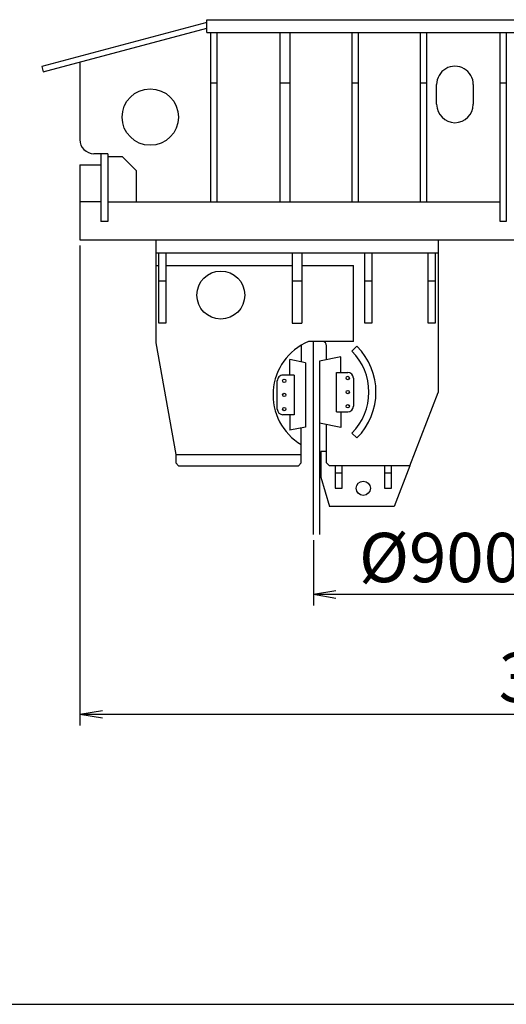
# Model space of a CAD drawing. Extents: x 4496 to 12336, y 457 to 11497.
# Drawn here: x 7214 to 8939, y 457 to 3946 of the extents above; entities that cross this region are included whole.
import ezdxf

# ---------------------------------------------------------------- set-up
doc = ezdxf.new("R2010")
doc.units = 0
doc.layers.get('0').update_dxf_attribs({"linetype": 'CONTINUOUS'})
doc.layers.get('DEFPOINTS').update_dxf_attribs({"linetype": 'CONTINUOUS'})
doc.layers.add('LAY-1', color=7, linetype='CONTINUOUS')
doc.styles.add('EXCADDIM1', font='monotxt', dxfattribs={"width": 0.84, "bigfont": 'extfont'})
doc.styles.get("Standard").update_dxf_attribs({"font": 'monotxt', "bigfont": 'extfont'})
doc.dimstyles.new('ISO-25', dxfattribs={"dimtxt": 2.5, "dimasz": 2.5, "dimexe": 1.25, "dimexo": 0.625, "dimtad": 1, "dimtxsty": 'STANDARD', "dimcen": 2.5, "dimazin": 3, "dimtfac": 1, "dimtmove": 0, "dimatfit": 3})

# ---------------------------------------------------------------- blocks, each defined once
blk = doc.blocks.new('EX_NORM')
at = {"color": 0, "linetype": 'CONTINUOUS'}
for q in [(-1, 0.167), (-1, 0), (-1, -0.167)]:
    blk.add_line((0, 0), q, dxfattribs=at)
blk = doc.blocks.new('*D18')
at = {"layer": 'DEFPOINTS', "color": 0}
for p in [(7494.446952, 10075.447441), (10042.003093, 2220.447465), (11959.002604, 2220.447465)]:
    blk.add_point(p, dxfattribs=at)
at = {"layer": 'LAY-1', "color": 1, "linetype": 'CONTINUOUS'}
for p, q in [((11959.002604, 9995.447441), (11959.002604, 2300.447465)), ((10062.003093, 2220.447465), (11999.002604, 2220.447465))]:
    blk.add_line(p, q, dxfattribs=at)
at = {"layer": 'LAY-1', "color": 1, "xscale": 80, "yscale": 80, "zscale": 80}
for p, rotation in [((11959.002604, 10075.447441), 90), ((11959.002604, 2220.447465), 270)]:
    blk.add_blockref('EX_NORM', p, dxfattribs=dict(at, rotation=rotation))
at = {"layer": 'LAY-1', "color": 3, "insert": (11851.502604, 6147.947453), "char_height": 174.9999972, "attachment_point": 5, "rotation": 90, "style": 'EXCADDIM1'}
blk.add_mtext('7855', dxfattribs=at)
blk = doc.blocks.new('*D19')
at = {"layer": 'DEFPOINTS', "color": 0}
for p in [(8255.002604, 2121.303848), (10099.002604, 2121.304848), (10099.002604, 1909.947441)]:
    blk.add_point(p, dxfattribs=at)
at = {"layer": 'LAY-1', "color": 1, "linetype": 'CONTINUOUS'}
for p, q in [((8255.002604, 2101.303848), (8255.002604, 1869.947441)), ((10099.002604, 2101.304848), (10099.002604, 1869.947441)), ((8335.002604, 1909.947441), (10019.002604, 1909.947441))]:
    blk.add_line(p, q, dxfattribs=at)
at = {"layer": 'LAY-1', "color": 1, "xscale": 80, "yscale": 80, "zscale": 80, "rotation": 180}
blk.add_blockref('EX_NORM', (8255.002604, 1909.947441), dxfattribs=at)
at = {"layer": 'LAY-1', "color": 1, "xscale": 80, "yscale": 80, "zscale": 80}
blk.add_blockref('EX_NORM', (10099.002604, 1909.947441), dxfattribs=at)
at = {"layer": 'LAY-1', "color": 3, "insert": (9177.002604, 2017.447441), "char_height": 174.99999718, "attachment_point": 5, "style": 'EXCADDIM1'}
blk.add_mtext('%%c900～%%c1600', dxfattribs=at)
blk = doc.blocks.new('*D20')
at = {"layer": 'DEFPOINTS', "color": 0}
for p in [(7427.002604, 3166.44663), (10927.00236, 3166.44752), (10927.00236, 1484.947441)]:
    blk.add_point(p, dxfattribs=at)
at = {"layer": 'LAY-1', "color": 1, "linetype": 'CONTINUOUS'}
for p, q in [((7427.002604, 3146.44663), (7427.002604, 1444.947441)), ((10927.00236, 3146.44752), (10927.00236, 1444.947441)), ((7507.002604, 1484.947441), (10847.00236, 1484.947441))]:
    blk.add_line(p, q, dxfattribs=at)
at = {"layer": 'LAY-1', "color": 1, "xscale": 80, "yscale": 80, "zscale": 80, "rotation": 180}
blk.add_blockref('EX_NORM', (7427.002604, 1484.947441), dxfattribs=at)
at = {"layer": 'LAY-1', "color": 1, "xscale": 80, "yscale": 80, "zscale": 80}
blk.add_blockref('EX_NORM', (10927.00236, 1484.947441), dxfattribs=at)
at = {"layer": 'LAY-1', "color": 3, "insert": (9177.002482, 1592.447441), "char_height": 174.9999972, "attachment_point": 5, "style": 'EXCADDIM1'}
blk.add_mtext('3500', dxfattribs=at)

msp = doc.modelspace()

# ---------------------------------------------------------------- linework, layer by layer
at = {"layer": 'LAY-1', "color": 3, "linetype": 'CONTINUOUS'}
for p, q in [((7877.002604, 3946.447197), (10477.00236, 3946.447197)), ((7877.002604, 3901.447197), (7877.002604, 3946.446953)), ((7877.002604, 3936.111504), (7292.366374, 3780.207939)), ((7297.261882, 3761.849297), (7877.002604, 3916.447404)), ((7877.002604, 3901.447197), (10477.00236, 3901.447197)), ((7892.002604, 3301.446953), (7892.002604, 3901.447197)), ((7914.002604, 3301.446953), (7914.002604, 3901.447197)), ((8137.002116, 3301.446953), (8137.002116, 3901.446953)), ((8173.002116, 3301.446953), (8173.002116, 3901.446953)), ((8393.002116, 3301.446953), (8393.002116, 3901.446953)), ((8415.002116, 3301.446953), (8415.002116, 3901.446953)), ((8635.002116, 3301.446953), (8635.002116, 3901.446953)), ((8657.002116, 3301.446953), (8657.002116, 3901.446953)), ((8917.00236, 3231.446953), (8917.00236, 3901.446953)), ((8939.00236, 3901.447441), (8939.00236, 3231.446953)), ((7292.366374, 3780.207939), (7297.261882, 3761.849297)), ((7427.002604, 3796.446953), (7427.003093, 3521.446953)), ((7914.002604, 3721.447197), (7892.002604, 3721.447197)), ((8173.002116, 3721.446953), (8137.002116, 3721.446953)), ((8415.002116, 3721.446953), (8393.002116, 3721.446953)), ((8657.002116, 3721.446953), (8635.002116, 3721.446953)), ((8692.002604, 3646.447197), (8692.002604, 3716.447197)), ((8822.002604, 3716.447197), (8822.002604, 3646.447197)), ((8939.00236, 3721.446953), (8917.00236, 3721.446953)), ((7527.002604, 3471.446953), (7477.003093, 3471.446953)), ((7502.002604, 3471.446953), (7502.002604, 3231.446953)), ((7527.002604, 3471.446953), (7527.002604, 3231.446953)), ((7527.003093, 3461.446709), (7577.003093, 3461.446709)), ((7577.003093, 3461.446709), (7627.003093, 3411.446709)), ((7427.002604, 3431.446953), (7427.002604, 3166.446953)), ((7427.002604, 3431.446953), (7502.002604, 3431.446953)), ((7627.003093, 3411.446709), (7627.003093, 3301.446709)), ((7502.002604, 3301.446709), (7427.002604, 3301.446953)), ((7527.002604, 3301.446953), (8917.002604, 3301.446953)), ((7527.002604, 3231.446953), (7502.002604, 3231.446953)), ((8939.00236, 3231.446953), (8917.00236, 3231.446953)), ((7427.002604, 3166.44663), (10927.00236, 3166.44752)), ((7697.001872, 3166.446709), (7697.001872, 2801.446465)), ((8697.001628, 3166.446465), (8697.002116, 2625.446221)), ((7697.001872, 3120.446465), (8697.002116, 3120.446465)), ((7707.001872, 2870.446221), (7707.001872, 3120.446465)), ((7732.001872, 3120.446465), (7732.001872, 2870.446221)), ((8179.502116, 3120.446465), (8179.502116, 2870.446221)), ((8214.502116, 3120.446465), (8214.502116, 2870.446221)), ((8437.002116, 2870.446221), (8437.002116, 3120.446465)), ((8462.002116, 3120.446465), (8462.002116, 2870.446221)), ((8662.002116, 2870.446221), (8662.002116, 3120.446465)), ((8687.002116, 3120.446465), (8687.002116, 2870.446221)), ((7697.001872, 3075.446221), (7707.001872, 3075.446221)), ((7732.001872, 3075.446221), (8179.502604, 3075.446221)), ((8214.502116, 3075.446221), (8397.002116, 3075.446221)), ((8397.002116, 2805.446221), (8397.002116, 3075.446221)), ((7707.001872, 3020.446221), (7732.001872, 3020.446221)), ((8179.502116, 3020.446221), (8214.502116, 3020.446221)), ((8437.002116, 3020.446221), (8462.002116, 3020.446221)), ((8662.002116, 3020.446221), (8687.002116, 3020.446221)), ((7732.001872, 2870.446221), (7707.001872, 2870.446221)), ((8179.502116, 2870.446221), (8214.502116, 2870.446221)), ((8462.002116, 2870.446221), (8437.002116, 2870.446221)), ((8687.002116, 2870.446221), (8662.002116, 2870.446221)), ((7697.001872, 2801.446221), (7767.001872, 2405.446221)), ((8212.002116, 2792.514336), (8212.002604, 2733.446221)), ((8397.002116, 2805.446221), (8237.604899, 2805.446221)), ((8302.002116, 2741.446221), (8302.002116, 2790.446221)), ((8391.958659, 2771.403252), (8409.636393, 2789.080742)), ((8172.002116, 2686.446221), (8172.002116, 2741.445976)), ((8227.002116, 2730.445976), (8172.002357, 2741.447184)), ((8227.002116, 2730.445976), (8227.002116, 2502.446221)), ((8352.001947, 2751.447066), (8277.002116, 2736.446221)), ((8277.002116, 2736.446221), (8277.002116, 2516.446221)), ((8352.002116, 2696.446221), (8352.002116, 2751.446221)), ((8337.002116, 2696.446221), (8377.002116, 2696.446221)), ((8337.002116, 2556.446221), (8337.002116, 2696.446221)), ((8127.002116, 2566.446221), (8127.002116, 2666.446221)), ((8187.002116, 2686.446221), (8147.002116, 2686.446221)), ((8187.002116, 2686.446221), (8187.002116, 2546.445976)), ((8397.002116, 2676.446221), (8397.002116, 2576.446221)), ((8597.002116, 2365.446221), (8697.002116, 2625.446221)), ((8337.002116, 2556.446221), (8377.002116, 2556.446221)), ((8352.002116, 2556.446221), (8352.002116, 2501.446221)), ((8187.002116, 2546.446221), (8147.002116, 2546.446221)), ((8172.002116, 2546.446221), (8172.002116, 2491.445976)), ((8352.002116, 2501.446221), (8277.002116, 2516.446221)), ((8227.002116, 2502.446221), (8172.002121, 2491.44595)), ((8212.002116, 2375.446221), (8212.002116, 2499.445976)), ((8302.002116, 2375.446221), (8302.002116, 2511.446221)), ((8391.958659, 2481.489189), (8409.636393, 2463.811455)), ((8302.002116, 2415.446221), (8282.002116, 2415.446221)), ((8282.002116, 2415.446221), (8282.002116, 2325.446221)), ((7767.001872, 2405.447197), (7767.001872, 2375.446221)), ((7767.001872, 2405.446221), (8212.002116, 2405.446221)), ((7767.001872, 2375.446221), (7777.001872, 2365.446221)), ((8202.002116, 2365.446221), (8212.002116, 2375.446221)), ((8302.002116, 2375.446221), (8312.002116, 2365.446221)), ((7777.001872, 2365.446221), (8202.002116, 2365.446221)), ((8597.002116, 2365.446221), (8312.002116, 2365.446221)), ((8332.002116, 2365.446221), (8332.002116, 2285.446221)), ((8332.002116, 2340.446221), (8357.002116, 2340.446221)), ((8357.002116, 2285.446221), (8357.002116, 2365.446221)), ((8507.002116, 2365.446221), (8507.002116, 2285.446221)), ((8507.002116, 2340.446221), (8532.002116, 2340.446221)), ((8532.002116, 2285.446221), (8532.002116, 2365.446221)), ((8597.002116, 2365.446221), (8542.002116, 2220.446465)), ((8282.002116, 2325.446221), (8312.002116, 2220.446465)), ((8332.002116, 2285.446221), (8357.002116, 2285.446221)), ((8507.002116, 2285.446221), (8532.002116, 2285.446221)), ((8542.002116, 2220.446465), (8312.002116, 2220.446465))]:
    msp.add_line(p, q, dxfattribs=at)
at = {"layer": 'LAY-1', "color": 1, "linetype": 'CONTINUOUS'}
for p, q in [((8255.002604, 2121.303848), (8255.002604, 2805.446221)), ((8277.002604, 2531.446098), (8277.002604, 2121.303848))]:
    msp.add_line(p, q, dxfattribs=at)
at = {"layer": 'LAY-1', "color": 7, "linetype": 'CONTINUOUS'}
msp.add_line((4496.40428, 456.56088), (12336.40428, 456.56088), dxfattribs=at)
at = {"layer": 'LAY-1', "color": 3, "linetype": 'CONTINUOUS'}
for centre, radius in [((7677.002604, 3601.446953), 100), ((7927.001872, 2970.445976), 85), ((8432.001872, 2285.446221), 25)]:
    msp.add_circle(centre, radius, dxfattribs=at)
at = {"layer": 'LAY-1', "color": 1, "linetype": 'CONTINUOUS'}
for centre in [(8152.002116, 2666.445732), (8377.001872, 2676.445976), (8152.002604, 2616.446221), (8377.001872, 2626.445976), (8152.002604, 2566.446221), (8377.002116, 2576.446221)]:
    msp.add_circle(centre, 6, dxfattribs=at)
at = {"layer": 'LAY-1', "color": 3, "linetype": 'CONTINUOUS'}
for centre, radius, start, end in [((8757.002604, 3716.447197), 65, 359.999982, 180.000002), ((8757.002604, 3646.447197), 65, 180.00002, 359.999982), ((7477.003093, 3521.446953), 50, 180.00002, 270.000001), ((8317.002116, 2616.445976), 205.000122, 112.786816, 239.189883), ((8287.002116, 2790.446221), 15, 0, 89.999981), ((8247.001628, 2626.446221), 205, 314.999992, 45.00003), ((8247.001628, 2626.446221), 230, 314.999992, 44.999973), ((8377.002116, 2676.446221), 20, 0, 89.999981), ((8147.002116, 2666.446221), 20, 89.999981, 180.00002), ((8147.002116, 2566.446221), 20, 180.00002, 270.000001), ((8377.002116, 2576.446221), 20, 270.000001, 359.999982)]:
    msp.add_arc(centre, radius, start, end, dxfattribs=at)

# ---------------------------------------------------------------- dimensions: what is measured, and where the dimension line sits
at = {"layer": 'LAY-1', "color": 1, "linetype": 'CONTINUOUS'}
dim = msp.add_linear_dim(base=(11959.002604, 2220.447465), p1=(7494.446952, 10075.447441), p2=(10042.003093, 2220.447465), angle=90, dimstyle='ISO-25', override={"dimtxt": 174.999997, "dimasz": 80, "dimexe": 40, "dimexo": 20, "dimgap": 0, "dimtad": 1, "dimjust": 0, "dimtih": 0, "dimtoh": 0, "dimdec": 3, "dimzin": 8, "dimlunit": 2, "dimtxsty": 'EXCADDIM1', "dimblk1": 'EX_NORM', "dimblk2": 'EX_NORM', "dimsah": 1, "dimse1": 1, "dimse2": 0, "dimclrd": 1, "dimclre": 1, "dimclrt": 3, "dimtmove": 2}, dxfattribs=at)
dim.commit()
dim.dimension.update_dxf_attribs({"geometry": '*D18', "text_midpoint": (11851.502604, 6147.947453), "dimtype": 160, "text_rotation": 90})
dim = msp.add_linear_dim(base=(10927.00236, 1484.947441), p1=(7427.002604, 3166.44663), p2=(10927.00236, 3166.44752), dimstyle='ISO-25', override={"dimtxt": 174.999997, "dimasz": 80, "dimexe": 40, "dimexo": 20, "dimgap": 0, "dimtad": 1, "dimjust": 0, "dimtih": 0, "dimtoh": 0, "dimdec": 3, "dimzin": 8, "dimlunit": 2, "dimtxsty": 'EXCADDIM1', "dimblk1": 'EX_NORM', "dimblk2": 'EX_NORM', "dimsah": 1, "dimse1": 0, "dimse2": 0, "dimclrd": 1, "dimclre": 1, "dimclrt": 3, "dimtmove": 2}, dxfattribs=at)
dim.commit()
dim.dimension.update_dxf_attribs({"geometry": '*D20', "text_midpoint": (9177.002482, 1592.447441), "dimtype": 160})
dim = msp.add_linear_dim(base=(10099.002604, 1909.947441), p1=(8255.002604, 2121.303848), p2=(10099.002604, 2121.304848), text='%%c900～%%c1600', dimstyle='ISO-25', override={"dimtxt": 174.999997, "dimasz": 80, "dimexe": 40, "dimexo": 20, "dimgap": 0, "dimtad": 1, "dimjust": 0, "dimtih": 0, "dimtoh": 0, "dimdec": 3, "dimzin": 8, "dimlunit": 2, "dimtxsty": 'EXCADDIM1', "dimblk1": 'EX_NORM', "dimblk2": 'EX_NORM', "dimsah": 1, "dimse1": 0, "dimse2": 0, "dimclrd": 1, "dimclre": 1, "dimclrt": 3, "dimtmove": 2}, dxfattribs=at)
dim.commit()
dim.dimension.update_dxf_attribs({"geometry": '*D19', "text_midpoint": (9177.002604, 2017.447441), "dimtype": 160})

doc.saveas('drawing.dxf')
